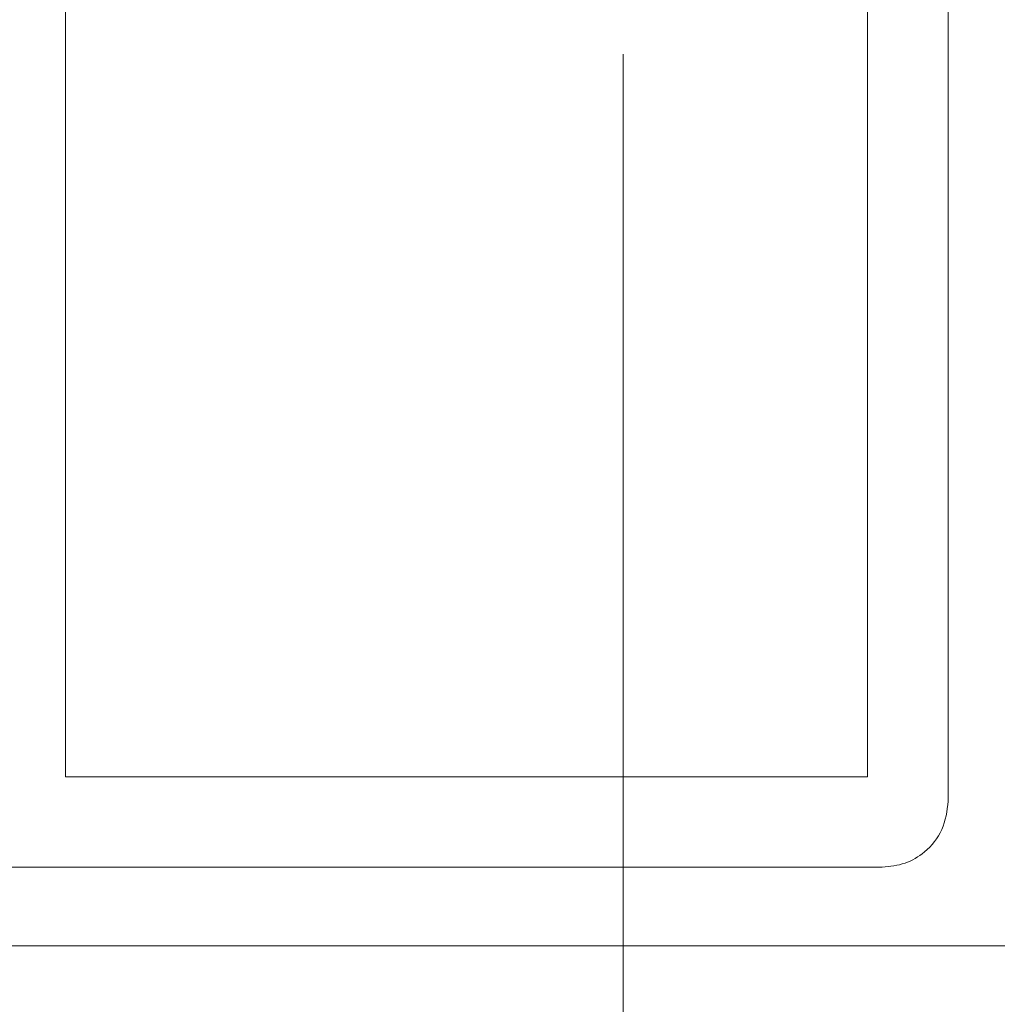
# Model space of a CAD drawing. Units: millimetres. Extents: x 6 to 594, y 9 to 411.
# Drawn here: x 67 to 76, y 101 to 110 of the extents above; entities that cross this region are included whole.
import ezdxf

# ---------------------------------------------------------------- set-up
doc = ezdxf.new("R2010")
doc.units = ezdxf.units.MM
doc.linetypes.add('CENTERX2', pattern=[20.32, 12.7, -2.54, 2.54, -2.54])
doc.layers.add('SLD-0', color=179, linetype='Continuous')
doc.styles.add('SLDTEXTSTYLE0', font='TXT', dxfattribs={"width": 0.7, "bigfont": 'bigfont'})
doc.dimstyles.new('SLDDIMSTYLE0', dxfattribs={"dimtxt": 3.5, "dimasz": 4, "dimexe": 0, "dimexo": 0.0625, "dimgap": 0.875, "dimtad": 3, "dimdec": 1, "dimlfac": 5, "dimrnd": 1e-09, "dimzin": 12, "dimdsep": 46, "dimtxsty": 'SLDTEXTSTYLE0', "dimblk1": 'OPEN30', "dimblk2": 'OPEN30', "dimsah": 1, "dimcen": 0.09, "dimadec": 0, "dimazin": 3, "dimtfac": 1, "dimtdec": 1, "dimtofl": 0, "dimtmove": 0, "dimatfit": 3, "dimldrblk": 'OPEN30', "dimfxl": 1, "dimfrac": 2, "dimtolj": 1, "dimtzin": 12, "dimarcsym": 0})

# ---------------------------------------------------------------- blocks, each defined once
blk = doc.blocks.new('_OPEN30')
at = {"color": 0, "linetype": 'ByBlock', "lineweight": -2}
for p, q in [((-1, 0.267949), (0, 0)), ((0, 0), (-1, -0.267949)), ((0, 0), (-1, 0))]:
    blk.add_line(p, q, dxfattribs=at)
blk = doc.blocks.new('_D_4')
at = {"layer": 'SLD-0'}
for p, q in [((90.6366, 116.9615), (90.6366, 70.5615)), ((72.5784, 83.997), (72.5784, 70.5615)), ((72.5784, 71.5615), (90.6366, 71.5615))]:
    blk.add_line(p, q, dxfattribs=at)
at = {"layer": 'SLD-0', "xscale": 4, "yscale": 4, "rotation": 180}
blk.add_blockref('_OPEN30', (72.5784, 71.5615, 194.9035), dxfattribs=at)
at = {"layer": 'SLD-0', "xscale": 4, "yscale": 4}
blk.add_blockref('_OPEN30', (90.6366, 71.5615, 194.9035), dxfattribs=at)
at = {"layer": 'SLD-0', "insert": (77.5339, 76.0733), "char_height": 3.5, "attachment_point": 1, "style": 'SLDTEXTSTYLE0'}
blk.add_mtext('90.3', dxfattribs=at)

msp = doc.modelspace()

# ---------------------------------------------------------------- linework, layer by layer
at = {"color": 7, "linetype": 'Continuous', "lineweight": 15}
for p, q in [((75.3883, 114.904), (75.3883, 102.9138)), ((67.7571, 103.1226), (67.7571, 114.1306)), ((74.689, 114.1306), (74.689, 103.1226)), ((74.689, 103.1226), (67.7571, 103.1226)), ((74.8168, 102.3425), (59.9258, 102.3425)), ((59.1784, 101.6619), (85.9784, 101.6619)), ((59.1784, 101.6615), (85.9784, 101.6615))]:
    msp.add_line(p, q, dxfattribs=at)
msp.add_open_spline([(75.3883, 102.9138), (75.3772, 102.8287), (75.3556, 102.6613), (75.203, 102.4754), (75.0165, 102.3627), (74.8841, 102.3493), (74.8168, 102.3425)], degree=3, knots=[0, 0, 0, 0, 0.283732, 0.557917, 0.775006, 1, 1, 1, 1], dxfattribs=at)
at = {"layer": 'SLD-0', "linetype": 'CENTERX2', "lineweight": 0}
msp.add_line((72.5784, 190.6501), (72.5784, 84.997), dxfattribs=at)

# ---------------------------------------------------------------- dimensions: what is measured, and where the dimension line sits
at = {"layer": 'SLD-0'}
dim = msp.add_linear_dim(base=(90.6366, 71.5615), p1=(72.5784, 84.997), p2=(90.6366, 117.9615), dimstyle='SLDDIMSTYLE0', dxfattribs=at)
dim.commit()
dim.dimension.update_dxf_attribs({"geometry": '_D_4', "text_midpoint": (81.6075, 71.5615), "dimtype": 160})

doc.saveas('drawing.dxf')
